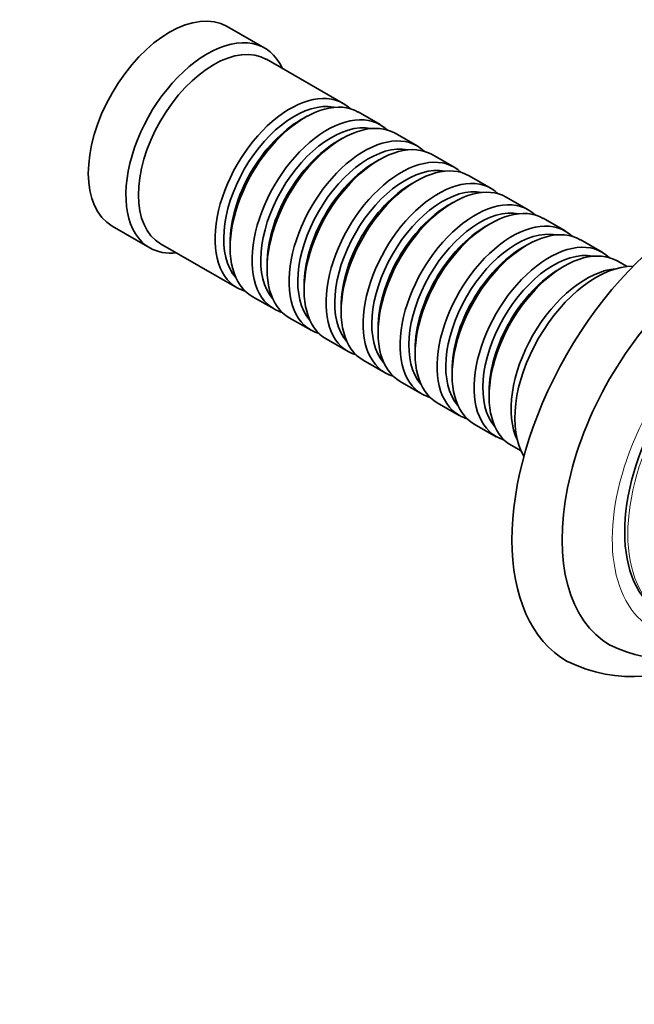
# Model space of a CAD drawing. Units: millimetres. Extents: x 0 to 1418, y 0 to 1205.
# Drawn here: x 1047 to 1116, y 98 to 209 of the extents above; entities that cross this region are included whole.
import ezdxf
from ezdxf import colors
from ezdxf.entities.mleader import LeaderData, LeaderLine
from ezdxf.math import Vec2, Vec3

# ---------------------------------------------------------------- set-up
doc = ezdxf.new("R2010")
doc.units = ezdxf.units.MM
doc.layers.add('DV6_Défaut', color=7, linetype='Continuous')
doc.layers.add('Défaut', color=7, linetype='Continuous')

# ---------------------------------------------------------------- blocks, each defined once
blk = doc.blocks.new('_DOT')
at = {"color": 0}
blk.add_line((0, 0), (-1, 0), dxfattribs=at)
at = {"color": 0, "const_width": 0.333}
blk.add_lwpolyline([(-0.1665, 0, 1), (0.1665, 0, 1)], format="xyb", close=True, dxfattribs=at)
blk = doc.blocks.new('SE5')
at = {"layer": 'DV6_Défaut', "color": 7, "linetype": 'Continuous', "lineweight": 35}
for p, q in [((1074.51, 205.45), (1070.26, 207.89)), ((1083.36, 199.21), (1074.72, 204.18)), ((1087.53, 196.81), (1085.06, 198.24)), ((1079.06, 197.63), (1078.56, 197.35)), ((1091.71, 194.41), (1089.23, 195.84)), ((1083.23, 195.23), (1082.74, 194.95)), ((1095.89, 192.01), (1093.41, 193.44)), ((1087.41, 192.83), (1086.92, 192.54)), ((1091.59, 190.43), (1091.09, 190.14)), ((1100.06, 189.61), (1097.59, 191.04)), ((1095.76, 188.03), (1095.27, 187.74)), ((1104.24, 187.21), (1101.76, 188.64)), ((1099.94, 185.63), (1099.45, 185.34)), ((1108.42, 184.81), (1105.94, 186.24)), ((1057.31, 185.35), (1061.56, 182.91)), ((1062.76, 183.37), (1071.4, 178.41)), ((1070.6, 183.49), (1070.6, 182.92)), ((1112.59, 182.41), (1110.12, 183.84)), ((1104.12, 183.23), (1103.62, 182.94)), ((1115.4, 180.8), (1114.29, 181.44)), ((1074.78, 181.09), (1074.78, 180.52)), ((1108.3, 180.83), (1107.8, 180.54)), ((1078.95, 178.69), (1078.96, 178.12)), ((1073.1, 177.43), (1075.58, 176.01)), ((1083.13, 176.29), (1083.13, 175.72)), ((1077.27, 175.03), (1079.75, 173.61)), ((1087.31, 173.89), (1087.31, 173.32)), ((1081.45, 172.63), (1083.93, 171.21)), ((1091.48, 171.49), (1091.49, 170.92)), ((1085.63, 170.23), (1088.11, 168.8)), ((1095.66, 169.09), (1095.66, 168.52)), ((1089.8, 167.83), (1092.28, 166.4)), ((1099.84, 166.69), (1099.84, 166.12)), ((1093.98, 165.43), (1096.46, 164)), ((1098.16, 163.03), (1100.64, 161.6)), ((1102.33, 160.63), (1103.44, 159.99))]:
    blk.add_line(p, q, dxfattribs=at)
for centre, radius, start, end in [((1120.04, 151.39), 14.84, 243.8954, 304.5881), ((1116.06, 151.26), 16.73, 243.8814, 304.8951)]:
    blk.add_arc(centre, radius, start, end, dxfattribs=at)
for centre, major_axis, start_param, end_param in [((1063.79, 196.62), (-6.48, -11.27), 3.141593, 6.283185), ((1068.03, 194.18), (-6.48, -11.27), 2.746802, 6.283185), ((1068.74, 193.77), (-5.98, -10.4), 3.141593, 6.283185), ((1077.38, 188.81), (-5.98, -10.4), 2.999695, 6.283185), ((1079.08, 187.83), (5.98, 10.4), 0, 3.141593), ((1077.87, 188.53), (5.63, 9.8), 0.195034, 2.946558), ((1081.56, 186.41), (-5.98, -10.4), 2.999695, 6.283185), ((1078.58, 188.12), (5.63, 9.8), 0.785396, 2.356196), ((1082.05, 186.13), (5.63, 9.8), 0.195034, 2.946558), ((1083.25, 185.43), (5.98, 10.4), 0, 3.141593), ((1085.73, 184.01), (-5.98, -10.4), 2.999695, 6.283185), ((1082.76, 185.72), (5.63, 9.8), 0.785396, 2.356196), ((1086.23, 183.73), (5.63, 9.8), 0.195034, 2.946558), ((1087.43, 183.03), (5.98, 10.4), 0, 3.141593), ((1086.94, 183.32), (5.63, 9.8), 0.785396, 2.356196), ((1089.91, 181.61), (-5.98, -10.4), 2.999695, 6.283185), ((1091.61, 180.63), (5.98, 10.4), 0, 3.141593), ((1123.61, 162.24), (-14.95, -26.01), 3.143267, 6.283185), ((1090.4, 181.32), (5.63, 9.8), 0.195034, 2.946558), ((1091.11, 180.92), (5.63, 9.8), 0.785396, 2.356196), ((1094.09, 179.21), (-5.98, -10.4), 2.999695, 6.283185), ((1095.78, 178.23), (5.98, 10.4), 0, 3.141593), ((1094.58, 178.92), (5.63, 9.8), 0.195034, 2.946558), ((1098.26, 176.81), (-5.98, -10.4), 2.999695, 6.283185), ((1099.96, 175.83), (5.98, 10.4), 0, 3.141593), ((1095.29, 178.52), (5.63, 9.8), 0.785396, 2.356196), ((1098.76, 176.52), (5.63, 9.8), 0.195034, 2.946558), ((1102.44, 174.41), (-5.98, -10.4), 2.999695, 6.283185), ((1104.14, 173.43), (5.98, 10.4), 0, 3.141593), ((1126.44, 160.62), (-12.96, -22.54), 3.139265, 6.283185), ((1099.47, 176.12), (5.63, 9.8), 0.785396, 2.356196), ((1102.93, 174.12), (5.63, 9.8), 0.195034, 2.946558), ((1106.62, 172.01), (-5.98, -10.4), 2.999695, 6.283185), ((1108.31, 171.03), (5.98, 10.4), 0, 3.141593), ((1068.03, 194.18), (-6.48, -11.27), 0, 0.394791), ((1103.64, 173.72), (5.63, 9.8), 0.785396, 2.356196), ((1107.11, 171.72), (5.63, 9.8), 0.195034, 2.946558), ((1107.82, 171.32), (5.63, 9.8), 0.785396, 2.356196), ((1110.79, 169.61), (-5.98, -10.4), 3.516379, 5.908399), ((1111.92, 168.96), (-6.48, -11.27), 3.453887, 5.970891), ((1129.27, 158.99), (-9.97, -17.34), 3.141593, 6.283185), ((1077.38, 188.81), (-5.98, -10.4), 0, 0.141897), ((1081.56, 186.41), (-5.98, -10.4), 0, 0.141897), ((1085.73, 184.01), (-5.98, -10.4), 0, 0.141897), ((1089.91, 181.61), (-5.98, -10.4), 0, 0.141897), ((1094.09, 179.21), (-5.98, -10.4), 0, 0.141897), ((1098.26, 176.81), (-5.98, -10.4), 0, 0.141897), ((1102.44, 174.41), (-5.98, -10.4), 0, 0.141897), ((1106.62, 172.01), (-5.98, -10.4), 0, 0.141897), ((1126.44, 160.62), (-12.96, -22.54), 0, 0.001206), ((1123.61, 162.24), (-14.95, -26.01), 0, 0.001413)]:
    blk.add_ellipse(centre, major_axis=major_axis, ratio=0.57735, start_param=start_param, end_param=end_param, dxfattribs=at)
at = {"layer": 'DV6_Défaut', "color": 7, "linetype": 'Continuous', "lineweight": 18}
for centre, major_axis, start_param in [((1129.27, 158.99), (-10.96, -19.07), 2.267574), ((1129.62, 158.78), (-9.97, -17.34), 3.141593)]:
    blk.add_ellipse(centre, major_axis=major_axis, ratio=0.57735, start_param=start_param, end_param=6.283185, dxfattribs=at)

msp = doc.modelspace()

# ---------------------------------------------------------------- block references
at = {"layer": 'Défaut'}
msp.add_blockref('SE5', (0, 0), dxfattribs=at)

# ---------------------------------------------------------------- leaders
at = {"layer": 'Défaut', "color": 7, "linetype": 'Continuous', "lineweight": 18}
ml = msp.add_multileader_mtext('Standard', dxfattribs=at)
ml.set_content('{\\pxsm0.9;\\fSolid Edge ISO|b1||i0||c0|p34;\\W1.;21/04/2017\\P}', color=256)
ml.set_leader_properties()
ml.set_arrow_properties(name='DOT')
ml.build(insert=Vec2(0, 0))
ml.multileader.update_dxf_attribs({"leader_type": 0, "dogleg_length": 0, "arrow_head_size": 12})
ctx = ml.context
ctx.base_point, ctx.char_height, ctx.arrow_head_size, ctx.landing_gap_size = Vec3(1124.92, 1198.35), 12, 12, 4.2
notes = []
notes.append((ctx, [(0, (0, 0, 0), (0, 0), (1, 0), 1, [])]))
ctx.mtext.insert = Vec3(1126.92, 1204.47)
for ctx, leaders in notes:
    for number, flags, end, landing, length, lines in leaders:
        leader = LeaderData()
        leader.index, (leader.has_last_leader_line, leader.has_dogleg_vector, leader.attachment_direction) = number, flags
        leader.last_leader_point, leader.dogleg_vector, leader.dogleg_length = Vec3(end), Vec3(landing), length
        for number, points, colour, breaks in lines:
            line = LeaderLine()
            line.index, line.vertices, line.color, line.breaks = number, Vec3.list(points), colors.encode_raw_color(colour), breaks
            leader.lines.append(line)
        ctx.leaders.append(leader)

doc.saveas('drawing.dxf')
